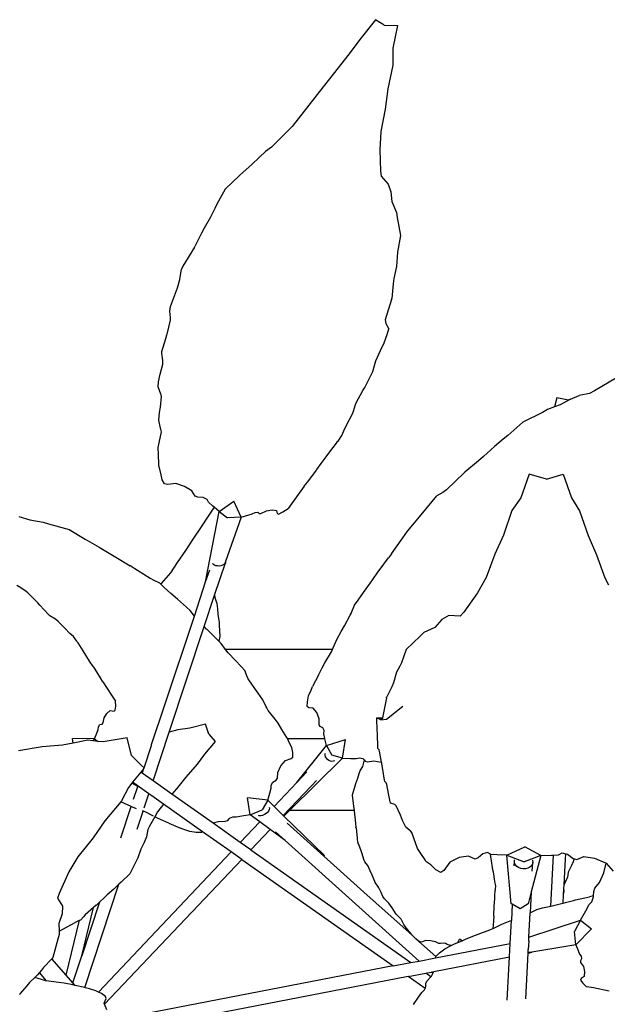
# Model space of a CAD drawing. Units: millimetres. Extents: x 1722 to 8736, y 2266 to 4359.
# Drawn here: x 2200 to 2364, y 4038 to 4313 of the extents above; entities that cross this region are included whole.
import ezdxf

# ---------------------------------------------------------------- set-up
doc = ezdxf.new("R2010")
doc.units = ezdxf.units.MM
doc.layers.add('Edges', color=7, linetype='Continuous')

# ---------------------------------------------------------------- blocks, each defined once
blk = doc.blocks.new('3 Modern Planter Box pl')
at = {"layer": 'Edges'}
for p, q in [((2299.22, 2919.07), (2294.86, 2913.51)), ((2301.65, 2917.5), (2299.22, 2919.07)), ((2301.65, 2917.5), (2305.33, 2917.44)), ((2305.33, 2917.44), (2304.04, 2911.08)), ((2294.86, 2913.51), (2291.85, 2909.56)), ((2304.04, 2911.08), (2304.08, 2906.32)), ((2291.85, 2909.56), (2287.37, 2903.85)), ((2304.08, 2906.32), (2302.65, 2899.79)), ((2287.37, 2903.85), (2283.59, 2898.98)), ((2302.65, 2899.79), (2301.93, 2894.11)), ((2283.59, 2898.98), (2279.32, 2893.52)), ((2301.93, 2894.11), (2300.72, 2887.84)), ((2279.32, 2893.52), (2275.98, 2889.18)), ((2275.98, 2889.18), (2271.23, 2884.49)), ((2300.72, 2887.84), (2300.44, 2882.69)), ((2270.17, 2883.47), (2268.48, 2882.2)), ((2271.23, 2884.49), (2270.17, 2883.47)), ((2266.79, 2880.67), (2264.67, 2878.62)), ((2268.48, 2882.2), (2266.79, 2880.67)), ((2300.44, 2882.69), (2300.58, 2876.7)), ((2264.67, 2878.62), (2262.28, 2876.51)), ((2261.22, 2875.5), (2257.23, 2871.72)), ((2262.28, 2876.51), (2261.22, 2875.5)), ((2300.58, 2876.7), (2300.74, 2875.36)), ((2300.74, 2875.36), (2302.73, 2873.11)), ((2302.73, 2873.11), (2303.48, 2870.93)), ((2257.23, 2871.72), (2254.93, 2867.48)), ((2303.48, 2870.93), (2303.8, 2868.24)), ((2254.93, 2867.48), (2254.32, 2866.27)), ((2303.8, 2868.24), (2305.08, 2865.15)), ((2253.15, 2863.88), (2251.38, 2860.79)), ((2254.32, 2866.27), (2253.15, 2863.88)), ((2305.08, 2865.15), (2305.25, 2863.81)), ((2305.25, 2863.81), (2306.15, 2858.74)), ((2250.65, 2859.42), (2248.78, 2855.72)), ((2251.38, 2860.79), (2250.65, 2859.42)), ((2306.15, 2858.74), (2305.36, 2854.1)), ((2248.63, 2855.47), (2248.72, 2855.67)), ((2248.72, 2855.67), (2248.78, 2855.72)), ((2248.63, 2855.47), (2245.43, 2850.23)), ((2305.36, 2854.1), (2305.25, 2852.75)), ((2245.43, 2850.23), (2245.08, 2849.33)), ((2305.1, 2850.09), (2304.33, 2846.74)), ((2305.25, 2852.75), (2305.1, 2850.09)), ((2244.59, 2846.44), (2245.08, 2849.33)), ((2243.92, 2844.11), (2244.59, 2846.44)), ((2304.12, 2845.23), (2303.75, 2841.14)), ((2304.33, 2846.74), (2304.12, 2845.23)), ((2241.99, 2838.96), (2243.06, 2841.92)), ((2243.06, 2841.92), (2243.92, 2844.11)), ((2303.66, 2840.87), (2301.93, 2835.23)), ((2303.66, 2840.87), (2303.75, 2841.06)), ((2303.75, 2841.06), (2303.75, 2841.14)), ((2241.75, 2837.67), (2241.99, 2838.96)), ((2242, 2835.74), (2241.75, 2837.67)), ((2241.06, 2831.17), (2242.01, 2835.09)), ((2242.01, 2835.09), (2242, 2835.74)), ((2301.93, 2835.23), (2302.06, 2834.21)), ((2302.06, 2834.21), (2302.88, 2832.68)), ((2240.65, 2830.03), (2240.99, 2830.99)), ((2240.99, 2830.99), (2241.06, 2831.17)), ((2301.59, 2828.8), (2302.44, 2831.08)), ((2302.44, 2831.08), (2302.88, 2832.68)), ((2239.57, 2826.4), (2240.65, 2830.03)), ((2300.58, 2826.65), (2301.59, 2828.8)), ((2239.51, 2825.87), (2239.57, 2826.4)), ((2239.83, 2823.83), (2239.51, 2825.87)), ((2299.3, 2823.74), (2300.58, 2826.65)), ((2239.09, 2820.05), (2239.83, 2822.81)), ((2239.83, 2822.81), (2239.83, 2823.83)), ((2298.94, 2822.49), (2299.3, 2823.74)), ((2238.6, 2817.9), (2239.09, 2820.05)), ((2296.31, 2816.5), (2298.21, 2820.17)), ((2298.21, 2820.17), (2298.43, 2820.76)), ((2298.43, 2820.76), (2298.94, 2822.49)), ((2238.51, 2816.47), (2238.6, 2817.9)), ((2366.53, 2818.99), (2360.38, 2815.35)), ((2239.28, 2814.48), (2238.51, 2816.47)), ((2239.33, 2814.26), (2239.28, 2814.48)), ((2239.42, 2813.75), (2239.33, 2814.26)), ((2293.8, 2812.01), (2295.69, 2815.43)), ((2295.69, 2815.43), (2296.21, 2816.33)), ((2296.21, 2816.33), (2296.31, 2816.5)), ((2358.96, 2814.58), (2356.06, 2814.04)), ((2360.38, 2815.35), (2358.96, 2814.58)), ((2239.15, 2810.84), (2239.42, 2813.75)), ((2293.08, 2809.7), (2293.59, 2811.52)), ((2293.59, 2811.52), (2293.8, 2812.01)), ((2349.87, 2813.39), (2349.17, 2810.87)), ((2352.62, 2812.82), (2349.87, 2813.39)), ((2353.6, 2813.01), (2350.76, 2811.48)), ((2352.62, 2812.82), (2353.6, 2813.01)), ((2353.6, 2813.01), (2356.06, 2814.04)), ((2238.72, 2807.14), (2238.9, 2809.31)), ((2238.9, 2809.31), (2239.15, 2810.84)), ((2291.34, 2806.18), (2292.73, 2808.77)), ((2292.73, 2808.77), (2293.08, 2809.7)), ((2345.8, 2809.36), (2340.34, 2806.6)), ((2347.21, 2810.12), (2345.8, 2809.36)), ((2349.17, 2810.87), (2347.21, 2810.12)), ((2350.76, 2811.48), (2349.17, 2810.87)), ((2239.2, 2804.96), (2238.72, 2807.14)), ((2290.32, 2804.17), (2291.34, 2806.18)), ((2340.34, 2806.6), (2336.12, 2802.89)), ((2238.79, 2800.85), (2239.43, 2803.89)), ((2239.32, 2804.67), (2239.2, 2804.96)), ((2239.43, 2803.89), (2239.32, 2804.67)), ((2289.78, 2802.86), (2290.32, 2804.17)), ((2238.57, 2799.5), (2238.79, 2800.85)), ((2286.46, 2798.28), (2288.34, 2800.77)), ((2288.34, 2800.77), (2288.62, 2801.18)), ((2288.62, 2801.18), (2288.75, 2801.35)), ((2288.75, 2801.35), (2289.78, 2802.86)), ((2334.87, 2801.84), (2332.38, 2799.79)), ((2336.12, 2802.89), (2334.87, 2801.84)), ((2238.65, 2797.48), (2238.57, 2799.5)), ((2285.45, 2796.96), (2286.46, 2798.28)), ((2332.38, 2799.79), (2329.37, 2797.05)), ((2238.72, 2794.96), (2238.65, 2797.48)), ((2282.84, 2793.38), (2284.06, 2795.11)), ((2284.06, 2795.11), (2285.45, 2796.96)), ((2327.99, 2795.85), (2324.19, 2792.66)), ((2329.37, 2797.05), (2327.99, 2795.85)), ((2238.74, 2794.4), (2238.72, 2794.96)), ((2238.97, 2793.46), (2238.74, 2794.4)), ((2239.35, 2791.94), (2238.97, 2793.46)), ((2280.18, 2789.86), (2282.23, 2792.53)), ((2282.23, 2792.53), (2282.69, 2793.16)), ((2282.69, 2793.16), (2282.84, 2793.38)), ((2323.95, 2792.43), (2319, 2787.72)), ((2323.95, 2792.43), (2324.11, 2792.61)), ((2324.11, 2792.61), (2324.19, 2792.66)), ((2239.69, 2790.49), (2239.35, 2791.94)), ((2240.32, 2789.38), (2239.69, 2790.49)), ((2279.29, 2788.69), (2280.18, 2789.86)), ((2342.1, 2792.13), (2339.76, 2785.51)), ((2346.92, 2790.69), (2342.1, 2792.13)), ((2346.92, 2790.69), (2351.56, 2792.09)), ((2351.56, 2792.09), (2353.95, 2785.45)), ((2241.2, 2789.19), (2240.32, 2789.38)), ((2243.48, 2789.44), (2241.2, 2789.19)), ((2245.9, 2788.63), (2243.48, 2789.44)), ((2247.97, 2787.39), (2245.9, 2788.63)), ((2248.87, 2785.98), (2247.97, 2787.39)), ((2279.29, 2788.69), (2276.18, 2784.46)), ((2317.99, 2786.97), (2316.36, 2786.03)), ((2319, 2787.72), (2317.99, 2786.97)), ((2249.63, 2785.66), (2248.87, 2785.98)), ((2251.09, 2785.55), (2249.63, 2785.66)), ((2252.18, 2784.99), (2251.09, 2785.55)), ((2252.58, 2784.23), (2252.18, 2784.99)), ((2253.77, 2783.19), (2252.58, 2784.23)), ((2255.6, 2781.66), (2259.61, 2784.56)), ((2261.72, 2780.04), (2259.61, 2784.56)), ((2276.18, 2784.46), (2274.82, 2782.53)), ((2313.21, 2782.29), (2315.05, 2784.49)), ((2315.05, 2784.49), (2316.36, 2786.03)), ((2339.76, 2785.51), (2337.23, 2781.93)), ((2353.95, 2785.45), (2356.15, 2781.85)), ((2251.79, 2762.01), (2255.6, 2781.66)), ((2254.2, 2782.83), (2252.33, 2780.05)), ((2254.2, 2782.83), (2253.77, 2783.19)), ((2255.6, 2781.66), (2254.2, 2782.83)), ((2255.6, 2781.66), (2257.85, 2779.88)), ((2264.81, 2780.99), (2265.63, 2781.42)), ((2265.63, 2781.42), (2266.38, 2781.49)), ((2266.38, 2781.49), (2266.75, 2781.12)), ((2267.21, 2781.11), (2268.76, 2781.87)), ((2268.76, 2781.87), (2270.36, 2782.14)), ((2270.36, 2782.14), (2271.6, 2781.97)), ((2271.6, 2781.97), (2271.77, 2781.08)), ((2272.11, 2780.94), (2273.32, 2781.56)), ((2273.32, 2781.56), (2274.82, 2782.53)), ((2311.49, 2780.2), (2313.21, 2782.29)), ((2337.23, 2781.93), (2334.91, 2775.01)), ((2356.15, 2781.85), (2358.57, 2774.91)), ((2199.66, 2780.24), (2202.71, 2779.35)), ((2202.71, 2779.35), (2206.4, 2778.66)), ((2206.4, 2778.66), (2207.91, 2778.22)), ((2252.33, 2780.05), (2250.53, 2777.33)), ((2261.72, 2780.04), (2257.29, 2767.73)), ((2261.72, 2780.04), (2257.85, 2779.88)), ((2261.72, 2780.04), (2263.56, 2780.59)), ((2263.56, 2780.59), (2264.81, 2780.99)), ((2266.75, 2781.12), (2267.21, 2781.11)), ((2271.77, 2781.08), (2272.11, 2780.94)), ((2309.17, 2777.39), (2311.49, 2780.2)), ((2207.91, 2778.22), (2213.72, 2776.65)), ((2213.72, 2776.65), (2218.19, 2773.96)), ((2250.53, 2777.33), (2248.2, 2773.88)), ((2306.85, 2774.3), (2308.14, 2776.18)), ((2308.14, 2776.18), (2309.17, 2777.39)), ((2218.19, 2773.96), (2219.49, 2773.2)), ((2219.49, 2773.2), (2222.07, 2771.69)), ((2248.2, 2773.88), (2246.13, 2770.78)), ((2303.63, 2769.85), (2306.4, 2773.66)), ((2306.4, 2773.66), (2306.85, 2774.3)), ((2334.91, 2775.01), (2332.49, 2769.7)), ((2358.57, 2774.91), (2360.88, 2769.57)), ((2222.07, 2771.69), (2225.28, 2769.72)), ((2246.13, 2770.78), (2243.88, 2767.44)), ((2225.28, 2769.72), (2226.74, 2768.85)), ((2226.74, 2768.85), (2230.69, 2766.52)), ((2257.29, 2767.73), (2257.01, 2766.98)), ((2257.29, 2767.73), (2257.32, 2767.62)), ((2257.32, 2767.62), (2257.29, 2767.34)), ((2300.23, 2765.2), (2302.82, 2768.74)), ((2303.63, 2769.85), (2302.82, 2768.74)), ((2332.49, 2769.7), (2330.14, 2763.26)), ((2360.88, 2769.57), (2363.26, 2763.12)), ((2230.78, 2766.49), (2230.69, 2766.52)), ((2230.95, 2766.36), (2230.78, 2766.49)), ((2230.95, 2766.36), (2236.33, 2763)), ((2243.88, 2767.44), (2241.97, 2764.56)), ((2251.79, 2762.01), (2252.92, 2765.4)), ((2253.95, 2766.87), (2253.73, 2767.13)), ((2254.27, 2766.66), (2253.95, 2766.87)), ((2254.67, 2766.51), (2254.27, 2766.66)), ((2254.29, 2758.27), (2257.29, 2767.34)), ((2255.12, 2766.43), (2254.67, 2766.51)), ((2255.6, 2766.42), (2255.12, 2766.43)), ((2256.07, 2766.48), (2255.6, 2766.42)), ((2256.51, 2766.62), (2256.07, 2766.48)), ((2256.87, 2766.82), (2256.51, 2766.62)), ((2257.01, 2766.98), (2256.87, 2766.82)), ((2257.13, 2767.06), (2257.01, 2766.98)), ((2257.29, 2767.34), (2257.13, 2767.06)), ((2299.87, 2764.69), (2300.23, 2765.2)), ((2236.33, 2763), (2237.34, 2762.44)), ((2237.34, 2762.44), (2238.87, 2761.68)), ((2241.97, 2764.56), (2239.41, 2761.52)), ((2248.63, 2752.45), (2251.79, 2762.01)), ((2297.8, 2761.7), (2298.49, 2762.69)), ((2298.49, 2762.69), (2299.87, 2764.69)), ((2330.14, 2763.26), (2327.65, 2758.95)), ((2363.26, 2763.12), (2364.27, 2761.17)), ((2200.19, 2760.3), (2199.1, 2761)), ((2201.68, 2759.32), (2200.19, 2760.3)), ((2202.16, 2758.95), (2201.68, 2759.32)), ((2239.24, 2761.32), (2238.87, 2761.68)), ((2239.41, 2761.52), (2239.24, 2761.32)), ((2240.18, 2760.44), (2239.24, 2761.32)), ((2242.1, 2758.71), (2240.18, 2760.44)), ((2295.84, 2759), (2297.8, 2761.7)), ((2204.79, 2756.28), (2202.16, 2758.95)), ((2243.96, 2757.12), (2242.1, 2758.71)), ((2246.44, 2754.96), (2243.96, 2757.12)), ((2251.38, 2749.49), (2254.29, 2758.27)), ((2254.29, 2758.27), (2254.31, 2757.67)), ((2254.31, 2757.67), (2254.92, 2755.92)), ((2293.33, 2755.51), (2294.32, 2756.91)), ((2294.32, 2756.91), (2295.84, 2759)), ((2327.65, 2758.95), (2323.82, 2753.52)), ((2204.91, 2756.14), (2204.79, 2756.28)), ((2205.52, 2755.44), (2204.91, 2756.14)), ((2207.9, 2752.86), (2205.52, 2755.44)), ((2247.48, 2753.99), (2246.44, 2754.96)), ((2248.63, 2752.45), (2247.48, 2753.99)), ((2254.92, 2755.92), (2255.13, 2754.49)), ((2255.13, 2754.49), (2255.18, 2752.84)), ((2292.49, 2753.41), (2293.33, 2755.51)), ((2208.27, 2752.54), (2207.9, 2752.86)), ((2209.87, 2751.53), (2208.27, 2752.54)), ((2210.62, 2750.94), (2209.87, 2751.53)), ((2240.41, 2727.61), (2248.63, 2752.45)), ((2255.18, 2752.84), (2255.54, 2750.75)), ((2290.51, 2749.67), (2292.14, 2752.65)), ((2292.14, 2752.65), (2292.38, 2753.18)), ((2292.38, 2753.18), (2292.49, 2753.41)), ((2317.69, 2751.44), (2315.74, 2749.28)), ((2319.7, 2752.61), (2317.69, 2751.44)), ((2322.85, 2752.44), (2319.7, 2752.61)), ((2323.82, 2753.52), (2322.85, 2752.44)), ((2212.45, 2749.03), (2210.62, 2750.94)), ((2213.9, 2747.57), (2212.45, 2749.03)), ((2241.64, 2720.04), (2251.38, 2749.49)), ((2252.06, 2748.79), (2251.38, 2749.49)), ((2252.2, 2748.66), (2252.06, 2748.79)), ((2252.95, 2747.94), (2252.2, 2748.66)), ((2255.54, 2750.75), (2255.57, 2749.93)), ((2255.57, 2749.93), (2255.76, 2746.76)), ((2289.63, 2748.11), (2290.51, 2749.67)), ((2315.74, 2749.28), (2312.69, 2747.87)), ((2214.93, 2746.72), (2213.9, 2747.57)), ((2215.85, 2745.44), (2214.93, 2746.72)), ((2255.47, 2745.42), (2252.95, 2747.94)), ((2255.76, 2746.76), (2255.47, 2745.42)), ((2287.4, 2743.6), (2288.43, 2745.88)), ((2288.43, 2745.88), (2289.63, 2748.11)), ((2311.72, 2746.81), (2307.78, 2743.1)), ((2312.69, 2747.87), (2311.72, 2746.81)), ((2215.96, 2745.28), (2215.85, 2745.44)), ((2216.2, 2744.93), (2215.96, 2745.28)), ((2217.6, 2742.69), (2216.2, 2744.93)), ((2255.73, 2745.16), (2255.47, 2745.42)), ((2256.1, 2744.75), (2255.73, 2745.16)), ((2257.31, 2743.1), (2256.1, 2744.75)), ((2287.19, 2743.1), (2257.31, 2743.1)), ((2257.38, 2743), (2257.31, 2743.1)), ((2258.06, 2742.17), (2257.38, 2743)), ((2286.89, 2742.48), (2287.19, 2743.1)), ((2287.19, 2743.1), (2287.28, 2743.29)), ((2287.28, 2743.29), (2287.4, 2743.6)), ((2307.78, 2743.1), (2306.45, 2739.36)), ((2218.34, 2741.49), (2217.6, 2742.69)), ((2219.39, 2739.82), (2218.34, 2741.49)), ((2260.15, 2740.05), (2258.06, 2742.17)), ((2261.74, 2738.38), (2260.15, 2740.05)), ((2285.1, 2739.39), (2286.89, 2742.48)), ((2220.42, 2738.32), (2219.39, 2739.82)), ((2220.55, 2738.14), (2220.42, 2738.32)), ((2220.92, 2737.58), (2220.55, 2738.14)), ((2222.41, 2735.15), (2220.92, 2737.58)), ((2262.73, 2737.22), (2261.74, 2738.38)), ((2283.27, 2735.93), (2284.32, 2738.01)), ((2284.32, 2738.01), (2285.1, 2739.39)), ((2305.99, 2738.47), (2305.04, 2736.81)), ((2306.45, 2739.36), (2305.99, 2738.47)), ((2223.06, 2734.08), (2222.41, 2735.15)), ((2263.47, 2735.31), (2262.73, 2737.22)), ((2263.57, 2735.1), (2263.47, 2735.31)), ((2263.81, 2734.65), (2263.57, 2735.1)), ((2265.53, 2732.19), (2263.81, 2734.65)), ((2283.27, 2735.93), (2281.65, 2732.74)), ((2305.04, 2736.81), (2304.2, 2733.8)), ((2223.06, 2734.08), (2225.5, 2730.32)), ((2266.48, 2730.92), (2265.53, 2732.19)), ((2280.51, 2730.16), (2281.21, 2731.75)), ((2281.21, 2731.75), (2281.65, 2732.74)), ((2303.74, 2732.65), (2302.37, 2729.89)), ((2304.2, 2733.8), (2303.74, 2732.65)), ((2225.5, 2730.32), (2226.65, 2728.65)), ((2267.75, 2729.08), (2266.48, 2730.92)), ((2268.72, 2727.08), (2267.75, 2729.08)), ((2280.21, 2728.5), (2280.51, 2730.16)), ((2302.32, 2729.6), (2301.2, 2723.96)), ((2302.32, 2729.81), (2302.37, 2729.89)), ((2302.32, 2729.6), (2302.32, 2729.81)), ((2226.57, 2726.11), (2226.7, 2727.22)), ((2226.7, 2727.22), (2226.65, 2728.65)), ((2236.68, 2716.56), (2240.41, 2727.61)), ((2268.83, 2726.8), (2268.72, 2727.08)), ((2269.21, 2726.09), (2268.83, 2726.8)), ((2280.17, 2727.18), (2280.21, 2728.5)), ((2280.56, 2726.83), (2280.17, 2727.18)), ((2281.81, 2726.75), (2280.56, 2726.83)), ((2282.8, 2725.46), (2281.81, 2726.75)), ((2302.32, 2723.65), (2306.81, 2727.3)), ((2223.2, 2722.58), (2223.41, 2723.98)), ((2223.41, 2723.98), (2224.17, 2725.25)), ((2224.17, 2725.25), (2225.14, 2726.1)), ((2225.14, 2726.1), (2226.2, 2725.91)), ((2226.2, 2725.91), (2226.57, 2726.11)), ((2271.17, 2723.61), (2269.21, 2726.09)), ((2272.01, 2722.49), (2271.17, 2723.61)), ((2283.46, 2723.77), (2282.8, 2725.46)), ((2283.46, 2722.07), (2283.46, 2723.77)), ((2299.59, 2724), (2301.2, 2723.96)), ((2299.59, 2723.09), (2299.59, 2724)), ((2300.69, 2723.47), (2299.59, 2724)), ((2301.17, 2723.81), (2300.69, 2723.47)), ((2300.69, 2723.47), (2302.32, 2723.65)), ((2301.2, 2723.96), (2301.17, 2723.81)), ((2221.38, 2719.72), (2221.77, 2720.78)), ((2221.77, 2720.78), (2221.85, 2721.53)), ((2221.85, 2721.53), (2222.26, 2722.1)), ((2222.26, 2722.1), (2222.9, 2722.25)), ((2222.9, 2722.25), (2223.2, 2722.58)), ((2247.41, 2721.1), (2243.99, 2720.67)), ((2251.78, 2722.22), (2247.41, 2721.1)), ((2252.68, 2719.48), (2251.78, 2722.22)), ((2273.08, 2720.73), (2272.01, 2722.49)), ((2274.43, 2718.52), (2273.08, 2720.73)), ((2283.75, 2721.59), (2283.46, 2722.07)), ((2284.46, 2721.24), (2283.75, 2721.59)), ((2284.84, 2720.45), (2284.46, 2721.24)), ((2299.64, 2721.24), (2299.59, 2723.09)), ((2299.73, 2719.02), (2299.64, 2721.24)), ((2220.76, 2718.18), (2214.62, 2718.22)), ((2214.77, 2716.93), (2214.62, 2718.22)), ((2220.76, 2718.18), (2220.27, 2717.58)), ((2220.76, 2718.18), (2221.38, 2719.72)), ((2220.76, 2718.18), (2221.8, 2717.41)), ((2229.88, 2718.46), (2223.14, 2717.26)), ((2231.1, 2713.45), (2229.88, 2718.46)), ((2237.11, 2706.38), (2241.64, 2720.04)), ((2243.99, 2720.67), (2241.64, 2720.04)), ((2252.68, 2719.48), (2254.47, 2717.4)), ((2274.69, 2718.1), (2274.43, 2718.52)), ((2285.09, 2718.1), (2274.69, 2718.1)), ((2274.73, 2718.03), (2274.69, 2718.1)), ((2275.14, 2717.16), (2274.73, 2718.03)), ((2284.8, 2719.55), (2284.84, 2720.45)), ((2285.07, 2718.2), (2284.8, 2719.55)), ((2285.09, 2718.1), (2285.07, 2718.2)), ((2285.51, 2716.23), (2285.09, 2718.1)), ((2299.84, 2716.23), (2299.73, 2719.02)), ((2206.18, 2715.88), (2199.58, 2714.78)), ((2211.86, 2716.36), (2206.18, 2715.88)), ((2214.77, 2716.93), (2211.86, 2716.36)), ((2218.85, 2717.73), (2214.77, 2716.93)), ((2220.27, 2717.58), (2218.85, 2717.73)), ((2221.8, 2717.41), (2220.27, 2717.58)), ((2223.14, 2717.26), (2221.8, 2717.41)), ((2234.59, 2710.02), (2236.63, 2716.32)), ((2236.63, 2716.32), (2236.68, 2716.56)), ((2254.47, 2717.4), (2251.45, 2713.87)), ((2275.8, 2715.75), (2275.14, 2717.16)), ((2276.13, 2714.29), (2275.8, 2715.75)), ((2277.27, 2705.95), (2285.51, 2716.23)), ((2285.51, 2716.23), (2290.87, 2717.94)), ((2285.51, 2716.23), (2287.02, 2713.55)), ((2290, 2712.77), (2290.87, 2717.94)), ((2299.84, 2715.47), (2299.84, 2716.23)), ((2300.21, 2715.02), (2299.84, 2715.47)), ((2231.1, 2713.45), (2233.79, 2710.81)), ((2251.45, 2713.87), (2249.38, 2711.03)), ((2274.06, 2712.1), (2275.65, 2712.6)), ((2290, 2712.77), (2275.19, 2698.1)), ((2275.65, 2712.6), (2276.15, 2713.06)), ((2276.15, 2713.06), (2276.13, 2714.29)), ((2285.18, 2713.96), (2285.22, 2714.09)), ((2285.18, 2713.54), (2285.18, 2713.96)), ((2285.28, 2713.11), (2285.18, 2713.54)), ((2285.5, 2712.71), (2285.28, 2713.11)), ((2285.8, 2712.36), (2285.5, 2712.71)), ((2290, 2712.77), (2287.02, 2713.55)), ((2290, 2712.77), (2292.26, 2712.68)), ((2292.26, 2712.68), (2293.78, 2712.65)), ((2293.78, 2712.65), (2294.72, 2712.85)), ((2294.72, 2712.85), (2295.7, 2712.61)), ((2295.7, 2712.61), (2296.02, 2712.25)), ((2300.32, 2714.72), (2300.21, 2715.02)), ((2300.91, 2711.59), (2300.32, 2714.72)), ((2233.79, 2710.81), (2234.59, 2710.02)), ((2234.57, 2709.95), (2234.22, 2709.52)), ((2234.33, 2709.24), (2234.57, 2709.95)), ((2234.61, 2710), (2234.57, 2709.95)), ((2234.59, 2710.02), (2234.61, 2710)), ((2249.38, 2711.03), (2246.26, 2707.43)), ((2271.91, 2708.75), (2272.79, 2710.56)), ((2272.79, 2710.56), (2274.06, 2712.1)), ((2286.18, 2712.08), (2285.8, 2712.36)), ((2286.6, 2711.9), (2286.18, 2712.08)), ((2287.04, 2711.82), (2286.6, 2711.9)), ((2287.47, 2711.86), (2287.04, 2711.82)), ((2287.86, 2712.01), (2287.47, 2711.86)), ((2295.55, 2710.45), (2294.96, 2709.4)), ((2295.74, 2711.11), (2295.55, 2710.45)), ((2296.02, 2712.25), (2295.74, 2711.11)), ((2296.02, 2712.25), (2296.33, 2711.93)), ((2296.33, 2711.93), (2296.94, 2711.71)), ((2296.94, 2711.71), (2298.74, 2712.03)), ((2298.74, 2712.03), (2300.77, 2711.65)), ((2300.77, 2711.65), (2300.91, 2711.59)), ((2300.96, 2711.31), (2300.91, 2711.59)), ((2300.99, 2711.11), (2300.96, 2711.31)), ((2301.13, 2710.1), (2300.99, 2711.11)), ((2301.71, 2706.57), (2301.13, 2710.1)), ((2233.65, 2708.82), (2231.37, 2705.99)), ((2234.22, 2709.52), (2233.65, 2708.82)), ((2234.09, 2708.51), (2233.65, 2708.82)), ((2234.09, 2708.51), (2234.33, 2709.24)), ((2237.11, 2706.38), (2234.09, 2708.51)), ((2246.26, 2707.43), (2243.65, 2704.2)), ((2271.48, 2706.61), (2271.86, 2707.15)), ((2271.86, 2707.15), (2271.91, 2708.75)), ((2277.27, 2705.95), (2280.05, 2708.88)), ((2294.21, 2707.02), (2293.63, 2705.54)), ((2294.58, 2708.34), (2294.21, 2707.02)), ((2294.96, 2709.4), (2294.58, 2708.34)), ((2230.23, 2704.57), (2228.3, 2700.82)), ((2231.17, 2705.75), (2230.23, 2704.57)), ((2231.37, 2705.99), (2231.17, 2705.75)), ((2232.88, 2704.85), (2231.17, 2705.75)), ((2233.33, 2704.61), (2231.37, 2705.99)), ((2231.68, 2701.24), (2232.88, 2704.85)), ((2233.33, 2704.61), (2232.88, 2704.85)), ((2235.92, 2702.78), (2233.33, 2704.61)), ((2242.36, 2702.68), (2237.11, 2706.38)), ((2269.72, 2702.97), (2270.1, 2704.33)), ((2270.08, 2705.16), (2270.57, 2706.03)), ((2270.1, 2704.33), (2270.08, 2705.16)), ((2270.57, 2706.03), (2271.48, 2706.61)), ((2270.9, 2699.22), (2277.27, 2705.95)), ((2273.46, 2696.71), (2281.32, 2704.99)), ((2281.32, 2704.99), (2282.74, 2706.51)), ((2293.45, 2704.88), (2292.69, 2702.4)), ((2293.63, 2705.54), (2293.45, 2704.88)), ((2301.8, 2706.23), (2301.71, 2706.57)), ((2302.19, 2705.85), (2301.8, 2706.23)), ((2302.37, 2705.37), (2302.19, 2705.85)), ((2302.81, 2702.84), (2302.37, 2705.37)), ((2234.63, 2698.87), (2235.92, 2702.78)), ((2237.39, 2701.74), (2235.92, 2702.78)), ((2240.04, 2699.87), (2237.39, 2701.74)), ((2243.65, 2704.2), (2242.36, 2702.68)), ((2253.87, 2694.56), (2242.36, 2702.68)), ((2269.11, 2700.97), (2263.47, 2701.66)), ((2264.21, 2696.91), (2263.47, 2701.66)), ((2269.11, 2700.97), (2269.72, 2702.97)), ((2292.69, 2702.4), (2292.96, 2700.04)), ((2303.17, 2701.02), (2302.81, 2702.84)), ((2228.11, 2700.58), (2223.68, 2695.22)), ((2228.3, 2700.82), (2228.11, 2700.58)), ((2229.16, 2700.07), (2228.11, 2700.58)), ((2228.12, 2690.48), (2231.01, 2699.22)), ((2231.01, 2699.22), (2229.16, 2700.07)), ((2231.4, 2699.04), (2231.01, 2699.22)), ((2232.52, 2698.62), (2231.4, 2699.04)), ((2240.04, 2699.87), (2238.38, 2697.7)), ((2250.93, 2692.19), (2240.04, 2699.87)), ((2269.11, 2700.97), (2267.56, 2698.3)), ((2269.11, 2700.97), (2270.9, 2699.22)), ((2269.5, 2699.07), (2269.58, 2698.73)), ((2269.58, 2698.73), (2269.53, 2698.35)), ((2270.9, 2699.22), (2273.46, 2696.71)), ((2292.96, 2700.04), (2293.05, 2699.35)), ((2293.05, 2699.35), (2293.21, 2698.1)), ((2303.42, 2700.21), (2303.17, 2701.02)), ((2304.59, 2699.76), (2303.42, 2700.21)), ((2304.71, 2699.67), (2304.59, 2699.76)), ((2304.97, 2699.41), (2304.71, 2699.67)), ((2306.15, 2696.85), (2304.97, 2699.41)), ((2232.64, 2692.87), (2234.33, 2697.95)), ((2234.33, 2697.95), (2234.12, 2698.03)), ((2234.9, 2697.72), (2234.33, 2697.95)), ((2237.23, 2696.56), (2234.9, 2697.72)), ((2237.62, 2696.36), (2236.13, 2693.72)), ((2238.38, 2697.7), (2237.62, 2696.36)), ((2237.99, 2696.18), (2237.62, 2696.36)), ((2239.37, 2695.51), (2237.99, 2696.18)), ((2259.29, 2696.25), (2258.32, 2695.9)), ((2260.3, 2696.23), (2259.29, 2696.25)), ((2261.88, 2696.49), (2260.3, 2696.23)), ((2264.21, 2696.91), (2261.88, 2696.49)), ((2264.21, 2696.91), (2267.56, 2698.3)), ((2266.87, 2694.96), (2264.21, 2696.91)), ((2266.7, 2696.66), (2266.56, 2696.7)), ((2267.17, 2696.66), (2266.7, 2696.66)), ((2267.68, 2696.76), (2267.17, 2696.66)), ((2268.18, 2696.96), (2267.68, 2696.76)), ((2268.64, 2697.24), (2268.18, 2696.96)), ((2269.04, 2697.58), (2268.64, 2697.24)), ((2269.34, 2697.96), (2269.04, 2697.58)), ((2269.53, 2698.35), (2269.34, 2697.96)), ((2273.46, 2696.71), (2273.63, 2696.55)), ((2275.19, 2698.1), (2273.63, 2696.55)), ((2273.63, 2696.55), (2284.84, 2685.59)), ((2293.21, 2698.1), (2275.19, 2698.1)), ((2293.21, 2698.1), (2293.22, 2698)), ((2293.22, 2698), (2293.4, 2696.29)), ((2293.4, 2696.29), (2293.49, 2695.52)), ((2306.74, 2695.36), (2306.15, 2696.85)), ((2223.68, 2695.22), (2220.35, 2690.51)), ((2236.13, 2693.72), (2235.66, 2692.78)), ((2241.48, 2694.61), (2239.37, 2695.51)), ((2241.48, 2694.61), (2244.72, 2693.22)), ((2245.73, 2692.85), (2244.72, 2693.22)), ((2255.24, 2694.97), (2253.87, 2694.56)), ((2261.44, 2689.22), (2253.87, 2694.56)), ((2257.15, 2695), (2255.24, 2694.97)), ((2257.76, 2695.26), (2257.15, 2695)), ((2258.32, 2695.9), (2257.76, 2695.26)), ((2261.44, 2689.22), (2266.87, 2694.96)), ((2269.78, 2692.82), (2266.87, 2694.96)), ((2284.77, 2685.4), (2274.55, 2694.61)), ((2293.49, 2695.52), (2293.75, 2693.44)), ((2293.74, 2693.4), (2293.75, 2693.44)), ((2293.77, 2693.3), (2293.74, 2693.4)), ((2293.77, 2693.3), (2294.04, 2690.42)), ((2307.63, 2693.48), (2306.74, 2695.36)), ((2308.78, 2692.5), (2307.63, 2693.48)), ((2220.35, 2690.51), (2216.12, 2685.18)), ((2235.29, 2690.78), (2234.65, 2689.14)), ((2235.66, 2692.78), (2235.29, 2690.78)), ((2247.37, 2692.25), (2245.73, 2692.85)), ((2249.17, 2692), (2247.37, 2692.25)), ((2250.66, 2691.99), (2249.17, 2692)), ((2250.93, 2692.19), (2250.66, 2691.99)), ((2258.92, 2686.56), (2250.93, 2692.19)), ((2264.4, 2687.14), (2269.78, 2692.82)), ((2273.96, 2689.75), (2269.78, 2692.82)), ((2273.96, 2689.75), (2271.27, 2692.18)), ((2308.96, 2692.44), (2308.78, 2692.5)), ((2309.35, 2692), (2308.96, 2692.44)), ((2310.45, 2688.84), (2309.35, 2692)), ((2234.65, 2689.14), (2233.7, 2687.28)), ((2264.4, 2687.14), (2261.44, 2689.22)), ((2311.36, 2656.06), (2273.96, 2689.75)), ((2294.04, 2690.42), (2294.12, 2689.9)), ((2294.12, 2689.9), (2294.28, 2689.13)), ((2294.66, 2688.3), (2294.28, 2689.13)), ((2295.11, 2687.11), (2294.66, 2688.3)), ((2310.96, 2687.53), (2310.45, 2688.84)), ((2335.88, 2685.59), (2340.86, 2687.96)), ((2345.35, 2685.55), (2340.86, 2687.96)), ((2216.12, 2685.18), (2213.6, 2681.02)), ((2258.92, 2686.56), (2221.85, 2647.39)), ((2233.7, 2687.28), (2232.84, 2684.9)), ((2261.88, 2684.47), (2258.92, 2686.56)), ((2264.4, 2687.14), (2309.09, 2655.62)), ((2284.84, 2685.59), (2284.77, 2685.4)), ((2296.88, 2674.48), (2284.77, 2685.4)), ((2295.46, 2685.98), (2295.11, 2687.11)), ((2295.95, 2684.47), (2295.46, 2685.98)), ((2311.88, 2686.12), (2310.96, 2687.53)), ((2313.03, 2684.31), (2311.88, 2686.12)), ((2325.18, 2685.36), (2322.52, 2684.94)), ((2327.02, 2684.55), (2325.18, 2685.36)), ((2329.16, 2686.03), (2327.89, 2684.86)), ((2330.47, 2686.36), (2329.16, 2686.03)), ((2331.34, 2685.88), (2330.47, 2686.36)), ((2331.53, 2684.63), (2331.34, 2685.88)), ((2331.4, 2685.85), (2331.34, 2685.88)), ((2333.2, 2685.71), (2331.4, 2685.85)), ((2335.88, 2685.59), (2333.2, 2685.71)), ((2335.88, 2685.59), (2340.73, 2683.74)), ((2337.1, 2672.08), (2335.88, 2685.59)), ((2345.35, 2685.55), (2340.73, 2683.74)), ((2345.35, 2685.55), (2342.68, 2675.35)), ((2345.35, 2685.55), (2348.34, 2685.65)), ((2348.13, 2671.42), (2348.9, 2685.68)), ((2348.34, 2685.65), (2348.9, 2685.68)), ((2348.9, 2685.68), (2350.33, 2685.77)), ((2350.33, 2685.77), (2351.29, 2686.26)), ((2351.29, 2686.26), (2352.35, 2686.03)), ((2352.27, 2684.52), (2352.35, 2686.03)), ((2352.35, 2686.03), (2352.81, 2685.93)), ((2352.81, 2685.93), (2354.38, 2684.74)), ((2355.4, 2684.42), (2357.35, 2685.22)), ((2357.35, 2685.22), (2360.37, 2684.77)), ((2261.88, 2684.47), (2223.58, 2644)), ((2232.37, 2683.98), (2230.66, 2680.39)), ((2232.84, 2684.9), (2232.37, 2683.98)), ((2261.88, 2684.47), (2304.14, 2654.67)), ((2296.25, 2683.81), (2295.95, 2684.47)), ((2296.94, 2682.88), (2296.25, 2683.81)), ((2297.14, 2682.57), (2296.94, 2682.88)), ((2298.02, 2680.63), (2297.14, 2682.57)), ((2313.28, 2683.91), (2313.03, 2684.31)), ((2313.79, 2683.52), (2313.28, 2683.91)), ((2314.61, 2682.9), (2313.79, 2683.52)), ((2316.04, 2681.54), (2314.61, 2682.9)), ((2319.92, 2683.71), (2318.28, 2681.39)), ((2322.52, 2684.94), (2319.92, 2683.71)), ((2327.89, 2684.86), (2327.02, 2684.55)), ((2331.6, 2684.05), (2331.53, 2684.63)), ((2331.86, 2682.19), (2331.6, 2684.05)), ((2337.91, 2682.68), (2337.98, 2683.94)), ((2337.98, 2683.94), (2338.05, 2684.29)), ((2338.04, 2683.42), (2337.98, 2683.94)), ((2338.27, 2682.93), (2338.04, 2683.42)), ((2338.66, 2682.5), (2338.27, 2682.93)), ((2339.17, 2682.15), (2338.66, 2682.5)), ((2342.28, 2682.28), (2341.74, 2682)), ((2342.71, 2682.66), (2342.28, 2682.28)), ((2342.99, 2683.12), (2342.71, 2682.66)), ((2342.98, 2681.12), (2343.1, 2683.63)), ((2343.1, 2683.63), (2342.99, 2683.12)), ((2343.01, 2684.21), (2343.04, 2684.14)), ((2343.04, 2684.14), (2343.1, 2683.63)), ((2351.92, 2677.39), (2352.27, 2684.52)), ((2353.18, 2681.21), (2353.98, 2682.87)), ((2353.98, 2682.87), (2354.21, 2683.3)), ((2354.21, 2683.3), (2354.25, 2683.39)), ((2354.25, 2683.39), (2354.79, 2684.62)), ((2354.38, 2684.74), (2354.79, 2684.62)), ((2354.79, 2684.62), (2355.4, 2684.42)), ((2360.37, 2684.77), (2363.45, 2683.51)), ((2362.91, 2680.74), (2363.56, 2683.39)), ((2363.45, 2683.51), (2363.56, 2683.39)), ((2363.56, 2683.39), (2365.59, 2681.18)), ((2213.6, 2681.02), (2210.88, 2674.97)), ((2230.66, 2680.39), (2228.2, 2678.13)), ((2298.06, 2680.54), (2298.02, 2680.63)), ((2298.23, 2680.06), (2298.06, 2680.54)), ((2298.98, 2678.26), (2298.23, 2680.06)), ((2317.42, 2680.82), (2316.04, 2681.54)), ((2318.28, 2681.39), (2317.42, 2680.82)), ((2331.91, 2681.92), (2331.86, 2682.19)), ((2332.16, 2680.88), (2331.91, 2681.92)), ((2332.26, 2680.36), (2332.16, 2680.88)), ((2332.47, 2678.94), (2332.26, 2680.36)), ((2339.78, 2681.92), (2339.17, 2682.15)), ((2340.44, 2681.81), (2339.78, 2681.92)), ((2341.11, 2681.84), (2340.44, 2681.81)), ((2341.74, 2682), (2341.11, 2681.84)), ((2352.33, 2678.36), (2352.9, 2679.62)), ((2352.9, 2679.62), (2353.01, 2680.07)), ((2353.01, 2680.07), (2353.1, 2680.97)), ((2353.1, 2680.97), (2353.18, 2681.21)), ((2361.78, 2678.04), (2362.91, 2680.74)), ((2218.01, 2648.65), (2227.57, 2677.53)), ((2227.49, 2677.46), (2226.11, 2676.14)), ((2227.57, 2677.53), (2227.49, 2677.46)), ((2228.2, 2678.13), (2227.57, 2677.53)), ((2299.12, 2678), (2298.98, 2678.26)), ((2299.87, 2677.02), (2299.12, 2678)), ((2300.18, 2676.52), (2299.87, 2677.02)), ((2332.64, 2677.84), (2332.47, 2678.94)), ((2332.78, 2677.11), (2332.64, 2677.84)), ((2332.67, 2676.14), (2332.78, 2677.11)), ((2351.82, 2676.28), (2351.87, 2677.23)), ((2351.87, 2677.23), (2351.92, 2677.39)), ((2351.92, 2677.39), (2352.33, 2678.36)), ((2360.43, 2676.42), (2361.78, 2678.04)), ((2210.88, 2674.97), (2210.42, 2673.62)), ((2224.31, 2674.53), (2223.52, 2673.79)), ((2226.11, 2676.14), (2224.31, 2674.53)), ((2309.33, 2663.37), (2296.88, 2674.48)), ((2300.78, 2675.16), (2300.18, 2676.52)), ((2301.27, 2674.09), (2300.78, 2675.16)), ((2301.69, 2673.4), (2301.27, 2674.09)), ((2332.52, 2673.54), (2332.56, 2674.31)), ((2332.56, 2674.31), (2332.64, 2675.78)), ((2332.64, 2675.78), (2332.66, 2676.03)), ((2332.66, 2676.03), (2332.67, 2676.14)), ((2342.68, 2675.35), (2341.83, 2672.06)), ((2342.68, 2675.35), (2342.39, 2669.5)), ((2351.6, 2672.23), (2351.73, 2674.61)), ((2351.73, 2674.61), (2351.82, 2676.28)), ((2351.73, 2674.61), (2351.92, 2675.44)), ((2351.91, 2675.79), (2351.82, 2676.28)), ((2351.92, 2675.68), (2351.91, 2675.79)), ((2351.92, 2675.44), (2351.92, 2675.68)), ((2355, 2673.11), (2358.96, 2674.01)), ((2360.11, 2674.27), (2358.96, 2674.01)), ((2359.6, 2672.62), (2360.1, 2673.98)), ((2360.1, 2673.98), (2360.11, 2674.27)), ((2360.11, 2674.27), (2360.15, 2675.49)), ((2360.15, 2675.49), (2360.43, 2676.42)), ((2210.42, 2673.62), (2211.82, 2671.43)), ((2211.82, 2671.43), (2211.71, 2669.26)), ((2222.18, 2672.53), (2217.22, 2657.54)), ((2221.23, 2671.64), (2220.49, 2670.99)), ((2221.23, 2671.64), (2221.35, 2671.71)), ((2221.35, 2671.71), (2221.37, 2671.77)), ((2222.18, 2672.53), (2221.37, 2671.77)), ((2223.52, 2673.79), (2222.18, 2672.53)), ((2302.67, 2672.55), (2301.69, 2673.4)), ((2302.77, 2672.45), (2302.67, 2672.55)), ((2302.97, 2672.23), (2302.77, 2672.45)), ((2303.86, 2670.88), (2302.97, 2672.23)), ((2332.31, 2670.84), (2332.34, 2671.23)), ((2332.34, 2671.23), (2332.36, 2671.38)), ((2332.36, 2671.38), (2332.46, 2672.45)), ((2332.46, 2672.45), (2332.52, 2673.54)), ((2337.37, 2671.92), (2337.1, 2672.08)), ((2337.37, 2671.92), (2337.13, 2667.39)), ((2339.55, 2670.64), (2337.37, 2671.92)), ((2341.83, 2672.06), (2339.55, 2670.64)), ((2345.82, 2670.88), (2348.13, 2671.42)), ((2348.13, 2671.42), (2351.15, 2672.12)), ((2351.15, 2672.12), (2351.6, 2672.23)), ((2351.6, 2672.23), (2352.25, 2672.39)), ((2352.25, 2672.39), (2354.44, 2672.97)), ((2354.44, 2672.97), (2355, 2673.11)), ((2357.89, 2670.09), (2358.87, 2671.82)), ((2358.87, 2671.82), (2359.6, 2672.62)), ((2211.71, 2669.26), (2210.81, 2666.55)), ((2217.22, 2657.54), (2220.49, 2670.99)), ((2218.17, 2668.95), (2217.65, 2668.43)), ((2220.49, 2670.99), (2218.17, 2668.95)), ((2304.29, 2670.17), (2303.86, 2670.88)), ((2304.96, 2669.17), (2304.29, 2670.17)), ((2305.9, 2668.21), (2304.96, 2669.17)), ((2332.21, 2668.63), (2332.03, 2666.08)), ((2332.21, 2668.63), (2332.24, 2669.31)), ((2332.24, 2669.31), (2332.31, 2670.84)), ((2342.04, 2662.7), (2342.39, 2669.5)), ((2342.39, 2669.5), (2344.27, 2670.5)), ((2344.27, 2670.5), (2345.82, 2670.88)), ((2356.46, 2667.48), (2357.89, 2670.09)), ((2210.81, 2666.55), (2210.89, 2664.38)), ((2212.88, 2652.1), (2216.6, 2667.44)), ((2212.98, 2665.52), (2214.37, 2666.3)), ((2214.37, 2666.3), (2215.86, 2667.08)), ((2215.86, 2667.08), (2216.6, 2667.44)), ((2216.6, 2667.44), (2216.93, 2667.6)), ((2217.65, 2668.43), (2216.93, 2667.6)), ((2306.04, 2668.09), (2305.9, 2668.21)), ((2306.35, 2667.74), (2306.04, 2668.09)), ((2307.14, 2666.31), (2306.35, 2667.74)), ((2307.52, 2665.68), (2307.14, 2666.31)), ((2332.03, 2666.08), (2331.94, 2665.11)), ((2332.22, 2665.26), (2334.47, 2666.35)), ((2334.47, 2666.35), (2336.77, 2667.25)), ((2336.77, 2667.25), (2337.13, 2667.39)), ((2336.81, 2660.98), (2337.13, 2667.39)), ((2342.04, 2662.7), (2356.46, 2667.48)), ((2356.46, 2667.48), (2354.8, 2664.32)), ((2356.46, 2667.48), (2359.5, 2665.02)), ((2210.92, 2663.49), (2210.48, 2662.14)), ((2210.89, 2664.38), (2211.1, 2664.48)), ((2210.89, 2664.38), (2210.92, 2663.49)), ((2211.1, 2664.48), (2212.98, 2665.52)), ((2308.24, 2664.77), (2307.52, 2665.68)), ((2309.13, 2663.62), (2308.24, 2664.77)), ((2309.33, 2663.37), (2309.13, 2663.62)), ((2309.74, 2662.96), (2309.33, 2663.37)), ((2310.39, 2662.32), (2309.74, 2662.96)), ((2324.31, 2662.13), (2326.42, 2663.04)), ((2326.42, 2663.04), (2327.86, 2663.57)), ((2327.86, 2663.57), (2331.1, 2664.73)), ((2331.1, 2664.73), (2331.94, 2665.11)), ((2331.94, 2665.11), (2332.22, 2665.26)), ((2355.13, 2660.57), (2354.8, 2664.32)), ((2355.13, 2660.57), (2359.5, 2665.02)), ((2210.48, 2662.14), (2209.16, 2657.04)), ((2310.43, 2662.28), (2310.39, 2662.32)), ((2311.11, 2661.73), (2310.43, 2662.28)), ((2316.02, 2657.3), (2310.43, 2662.28)), ((2311.82, 2661.35), (2311.11, 2661.73)), ((2312.28, 2661.38), (2311.82, 2661.35)), ((2313.19, 2661.76), (2312.28, 2661.38)), ((2314.58, 2661.72), (2313.19, 2661.76)), ((2315.97, 2661.46), (2314.58, 2661.72)), ((2316.91, 2660.99), (2315.97, 2661.46)), ((2315.97, 2656.95), (2336.81, 2660.98)), ((2317.37, 2660.95), (2316.91, 2660.99)), ((2318.06, 2661.08), (2317.37, 2660.95)), ((2318.75, 2660.98), (2318.06, 2661.08)), ((2318.53, 2659.51), (2320.1, 2660.28)), ((2319.22, 2660.72), (2318.75, 2660.98)), ((2320.15, 2660.43), (2319.22, 2660.72)), ((2320.1, 2660.28), (2320.31, 2660.38)), ((2320.31, 2660.38), (2320.15, 2660.43)), ((2320.31, 2660.38), (2321.07, 2660.76)), ((2321.07, 2660.76), (2322.18, 2661.23)), ((2322.18, 2661.23), (2322.68, 2662.18)), ((2322.18, 2661.23), (2323.36, 2661.73)), ((2323.36, 2661.73), (2322.68, 2662.18)), ((2323.36, 2661.73), (2324.31, 2662.13)), ((2336.62, 2657.21), (2336.81, 2660.98)), ((2341.99, 2661.65), (2341.87, 2659.25)), ((2341.99, 2661.75), (2342.04, 2662.7)), ((2341.99, 2661.65), (2342.07, 2661.76)), ((2341.99, 2661.65), (2341.99, 2661.75)), ((2355.13, 2660.57), (2342.81, 2658.55)), ((2355.13, 2660.57), (2355.75, 2659.03)), ((2214.71, 2649.97), (2217.22, 2657.54)), ((2316.02, 2657.3), (2317.09, 2658.37)), ((2317.09, 2658.37), (2318.53, 2659.51)), ((2341.17, 2645.54), (2341.81, 2658.22)), ((2341.81, 2658.22), (2341.83, 2658.5)), ((2341.81, 2658.22), (2342.42, 2658.34)), ((2341.83, 2658.5), (2341.87, 2659.25)), ((2341.89, 2658.48), (2341.83, 2658.5)), ((2342.06, 2658.42), (2341.89, 2658.48)), ((2342.81, 2658.55), (2342.06, 2658.42)), ((2342.14, 2658.35), (2342.06, 2658.42)), ((2342.42, 2658.34), (2342.14, 2658.35)), ((2342.71, 2658.46), (2342.42, 2658.34)), ((2342.81, 2658.55), (2342.71, 2658.46)), ((2355.75, 2659.03), (2356.2, 2658)), ((2356.2, 2658), (2356.66, 2657.41)), ((2208.83, 2656.71), (2206.52, 2654.27)), ((2209.16, 2657.04), (2208.83, 2656.71)), ((2212.88, 2652.1), (2208.83, 2656.71)), ((2304.14, 2654.67), (2309.09, 2655.62)), ((2309.09, 2655.62), (2311.36, 2656.06)), ((2311.36, 2656.06), (2315.97, 2656.95)), ((2315.52, 2653.13), (2336.62, 2657.21)), ((2315.97, 2656.95), (2316.02, 2657.3)), ((2336, 2645.09), (2336.62, 2657.21)), ((2356.76, 2656.7), (2356.41, 2656.14)), ((2356.41, 2656.14), (2356.43, 2655.68)), ((2356.43, 2655.68), (2357.24, 2654.54)), ((2356.66, 2657.41), (2356.76, 2656.7)), ((2204.84, 2652.16), (2204.08, 2651.43)), ((2205.36, 2652.83), (2204.84, 2652.16)), ((2205.92, 2653.55), (2205.36, 2652.83)), ((2207.39, 2650.51), (2205.36, 2652.83)), ((2206.52, 2654.27), (2205.92, 2653.55)), ((2214.71, 2649.97), (2212.88, 2652.1)), ((2304.14, 2654.67), (2226.7, 2639.69)), ((2308.3, 2651.74), (2313.24, 2652.69)), ((2313.24, 2652.69), (2314.77, 2652.99)), ((2314.67, 2651.68), (2313.24, 2652.69)), ((2314.77, 2652.99), (2315.52, 2653.13)), ((2315.22, 2652.58), (2314.77, 2652.99)), ((2314.83, 2651.85), (2315.22, 2652.58)), ((2315.22, 2652.58), (2315.52, 2653.13)), ((2357.24, 2654.54), (2357.57, 2653.09)), ((2357.57, 2653.09), (2357.46, 2651.77)), ((2202.65, 2650.03), (2201.85, 2649.16)), ((2204.08, 2651.43), (2202.65, 2650.03)), ((2205.92, 2650.89), (2204.08, 2651.43)), ((2206.26, 2650.77), (2205.92, 2650.89)), ((2207.16, 2650.54), (2206.26, 2650.77)), ((2207.39, 2650.51), (2207.16, 2650.54)), ((2210.74, 2650.1), (2207.39, 2650.51)), ((2212.33, 2649.88), (2210.74, 2650.1)), ((2214.67, 2649.37), (2212.33, 2649.88)), ((2215.38, 2649.21), (2214.67, 2649.37)), ((2215.38, 2649.21), (2214.71, 2649.97)), ((2218.01, 2648.65), (2215.38, 2649.21)), ((2308.3, 2651.74), (2234.67, 2637.5)), ((2313.03, 2648.4), (2308.3, 2651.74)), ((2313.25, 2649.81), (2313.49, 2650.43)), ((2313.29, 2648.94), (2313.25, 2649.81)), ((2313.49, 2650.43), (2314.67, 2651.68)), ((2314.67, 2651.68), (2314.83, 2651.85)), ((2356.58, 2651.14), (2356.46, 2650.73)), ((2356.46, 2650.73), (2357.13, 2649.85)), ((2357.46, 2651.77), (2356.58, 2651.14)), ((2357.13, 2649.85), (2358.14, 2648.87)), ((2199.78, 2646.75), (2199.96, 2646.85)), ((2199.96, 2646.85), (2199.99, 2646.94)), ((2201.85, 2649.16), (2199.99, 2646.94)), ((2218.26, 2648.59), (2218.01, 2648.65)), ((2219.35, 2648.27), (2218.26, 2648.59)), ((2221.1, 2647.74), (2219.35, 2648.27)), ((2221.85, 2647.39), (2221.1, 2647.74)), ((2222.69, 2646.97), (2221.85, 2647.39)), ((2223.87, 2646.17), (2222.69, 2646.97)), ((2311.18, 2645.93), (2312.11, 2647.27)), ((2312.11, 2647.27), (2312.84, 2647.99)), ((2312.84, 2647.99), (2313.03, 2648.4)), ((2313.03, 2648.4), (2313.29, 2648.94)), ((2360.11, 2648.53), (2358.14, 2648.87)), ((2364.41, 2647.65), (2360.11, 2648.53)), ((2223.49, 2644.24), (2224, 2645.55)), ((2223.58, 2644), (2223.49, 2644.24)), ((2224.16, 2642.43), (2223.58, 2644)), ((2224, 2645.55), (2223.87, 2646.17)), ((2309.82, 2643.93), (2311.18, 2645.93))]:
    blk.add_line(p, q, dxfattribs=at)

msp = doc.modelspace()

# ---------------------------------------------------------------- block references
msp.add_blockref('3 Modern Planter Box pl', (0, 1394.33))

doc.saveas('drawing.dxf')
